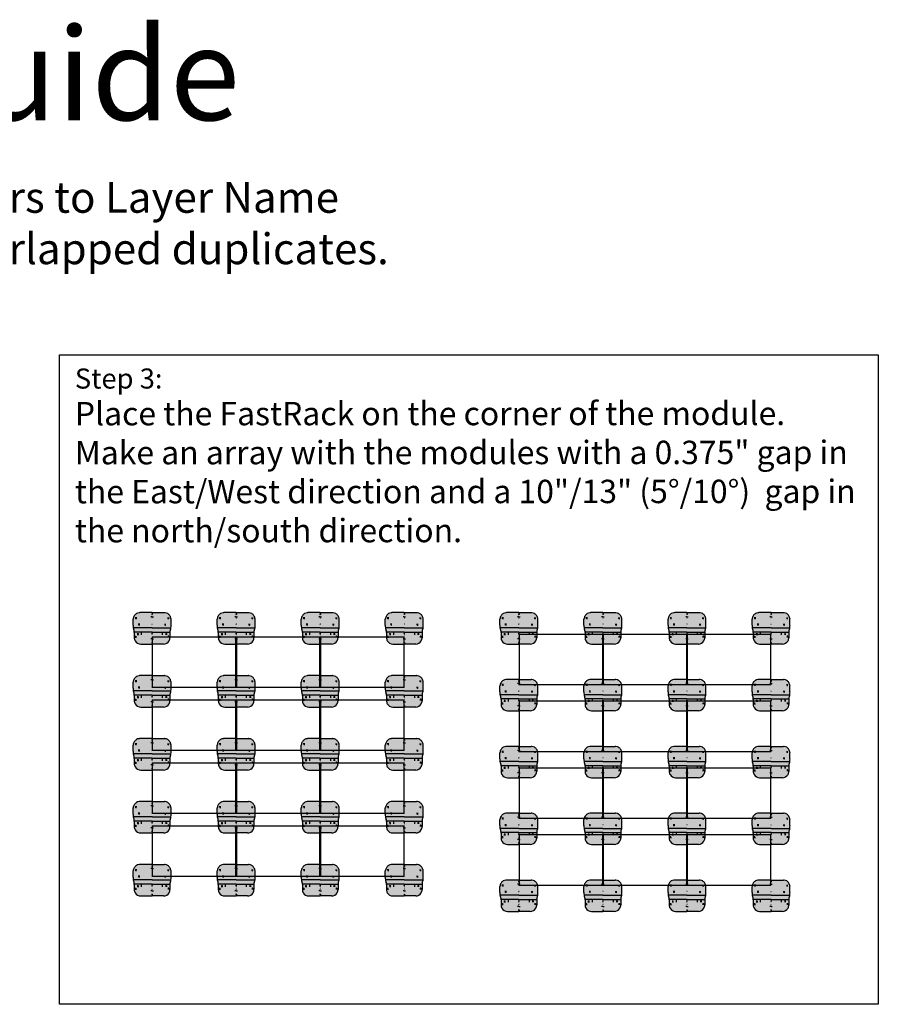
# Model space of a CAD drawing. Units: inches. Extents: x 1 to 5771, y -115 to 9354.
# Drawn here: x 1547 to 2215, y 716 to 1482 of the extents above; entities that cross this region are included whole.
import ezdxf

# ---------------------------------------------------------------- set-up
doc = ezdxf.new("R2010")
doc.units = ezdxf.units.IN
doc.header["$LTSCALE"] = 0.5
doc.header["$MEASUREMENT"] = 0
for name, color, linetype in [('a_FastRack', 250, 'Continuous'), ('a_Modules', 82, 'Continuous'), ('Description', 251, 'Continuous'), ('FastRack', 5, 'Continuous')]:
    doc.layers.add(name, color=color, linetype=linetype)
doc.styles.get("Standard").update_dxf_attribs({"font": 'simplex.shx', "width": 0.8})

# ---------------------------------------------------------------- blocks, each defined once
blk = doc.blocks.new('FastRack 510')
h = blk.add_hatch(color=256)
h.dxf.hatch_style = 1
h.paths.add_polyline_path([(29.42, 14.71), (29.42, 19.45, 0.104104), (28.56, 21.98, 0.122972), (26.88, 23.68, 0.102783), (24.84, 24.38, 0.034139), (24.25, 24.42), (14.67, 24.42), (5.07, 24.42, 0.032455), (4.51, 24.38, 0.102783), (2.47, 23.68, 0.122972), (0.79, 21.98, 0.104104), (-0.07, 19.45), (-0.07, 14.71, 0.033106), (0, 12.64, 0.022399), (0.1, 11.98, 0.156802), (0.34, 11.54, -0.136128), (0.56, 11.18, -0.01739), (0.72, 10.51, -0.03013), (0.81, 9), (0.81, 4.94, 0.134112), (1.47, 2.54, 0.25927), (5.8, 0), (14.67, 0), (23.55, 0, 0.25927), (27.88, 2.54, 0.134112), (28.54, 4.94), (28.54, 8.94, -0.031179), (28.63, 10.51, -0.01739), (28.79, 11.18, -0.136128), (29.01, 11.54, 0.156802), (29.25, 11.98, 0.022399), (29.35, 12.64, 0.033106)])
at = {"layer": 'FastRack'}
for p, q in [((14.67, 24.42), (5.1, 24.42)), ((14.67, 24.42), (24.25, 24.42)), ((14.67, 24.42), (14.67, 23.47)), ((-0.07, 14.71), (-0.07, 19.45)), ((14.67, 21.26), (13.7, 21.26)), ((14.67, 21.26), (15.65, 21.26)), ((29.42, 14.71), (29.42, 19.45)), ((14.67, 12.51), (0.01, 12.51)), ((14.67, 9.31), (0.81, 9.31)), ((0.81, 8.94), (0.81, 4.94)), ((6.52, 7.21), (6.52, 8.97)), ((14.67, 12.51), (29.34, 12.51)), ((14.67, 9.31), (28.54, 9.31)), ((22.83, 7.21), (22.83, 8.97)), ((28.54, 8.94), (28.54, 4.94)), ((5.8, 0), (14.67, 0)), ((14.67, 3.93), (13.7, 3.93)), ((14.67, 3.93), (15.65, 3.93)), ((14.67, 0.78), (14.67, 0)), ((23.55, 0), (14.67, 0))]:
    blk.add_line(p, q, dxfattribs=at)
at = {"layer": 'FastRack', "color": 1}
for p, q in [((14.67, 23.47), (14.49, 23.47)), ((14.49, 23.47), (14.49, 22.92)), ((14.67, 23.47), (14.86, 23.47)), ((14.86, 23.47), (14.86, 22.92)), ((2.75, 20.46), (1.5, 20.46)), ((2.29, 19.84), (1.98, 19.84)), ((2.13, 20.46), (2.13, 19.4)), ((14.49, 22.92), (14.67, 22.92)), ((14.67, 20.46), (14.49, 20.46)), ((14.86, 22.92), (14.67, 22.92)), ((14.67, 20.46), (14.86, 20.46)), ((26.6, 20.46), (27.85, 20.46)), ((27.06, 19.84), (27.37, 19.84)), ((27.22, 20.46), (27.22, 19.4)), ((3.53, 8.09), (3.84, 8.09)), ((3.68, 7.46), (3.68, 8.53)), ((25.82, 8.09), (25.51, 8.09)), ((25.67, 7.46), (25.67, 8.53)), ((3.06, 7.46), (4.31, 7.46)), ((14.67, 7.46), (14.49, 7.46)), ((14.67, 7.46), (14.86, 7.46)), ((26.29, 7.46), (25.04, 7.46))]:
    blk.add_line(p, q, dxfattribs=at)
at = {"layer": 'FastRack', "color": 2}
for p, q in [((5.12, 15.39), (3.87, 15.39)), ((4.5, 15.39), (4.5, 14.33)), ((14.49, 15.39), (14.67, 15.39)), ((14.86, 15.39), (14.67, 15.39)), ((24.23, 15.39), (25.48, 15.39)), ((24.85, 15.39), (24.85, 14.33)), ((4.65, 14.77), (4.34, 14.77)), ((24.7, 14.77), (25.01, 14.77)), ((1.27, 5.39), (2.52, 5.39)), ((1.74, 6.02), (2.05, 6.02)), ((1.89, 5.39), (1.89, 6.46)), ((14.49, 5.39), (14.67, 5.39)), ((14.67, 1.32), (14.49, 1.32)), ((14.49, 1.32), (14.49, 0.78)), ((14.49, 0.78), (14.67, 0.78)), ((14.86, 5.39), (14.67, 5.39)), ((14.67, 1.32), (14.86, 1.32)), ((14.86, 0.78), (14.67, 0.78)), ((14.86, 1.32), (14.86, 0.78)), ((28.08, 5.39), (26.83, 5.39)), ((27.61, 6.02), (27.3, 6.02)), ((27.46, 5.39), (27.46, 6.46))]:
    blk.add_line(p, q, dxfattribs=at)
at = {"layer": 'FastRack', "color": 1}
for centre in [(2.13, 19.84), (27.22, 19.84), (3.68, 8.09), (25.67, 8.09)]:
    blk.add_circle(centre, 0.156, dxfattribs=at)
at = {"layer": 'FastRack', "color": 2}
for centre in [(4.5, 14.77), (24.85, 14.77), (1.89, 6.02), (27.46, 6.02)]:
    blk.add_circle(centre, 0.156, dxfattribs=at)
at = {"layer": 'FastRack'}
for centre, radius, start, end in [((5.03, 19.46), 4.93, 121.2071, 149.24939), ((5.18, 19.12), 5.3, 97.23792, 120.71168), ((5.09, 20.09), 4.33, 89.80731, 97.62824), ((24.26, 20.09), 4.33, 82.37176, 90.19269), ((24.17, 19.12), 5.3, 59.28832, 82.76208), ((24.32, 19.46), 4.93, 30.75061, 58.7929), ((6.37, 18.66), 6.49, 149.24939, 173.02267), ((22.98, 18.66), 6.49, 6.97733, 30.75061), ((15.63, 14.23), 15.71, 178.24709, 185.83156), ((7.35, 13.39), 7.39, 185.83156, 190.96422), ((0.9, 12.14), 0.815, 190.96422, 226.61025), ((-0.21, 10.96), 0.8, 15.60261, 46.61025), ((-8.95, 8.52), 9.88, 11.61745, 15.60261), ((-11.79, 8.97), 12.61, 359.87989, 7.02337), ((14.67, 8.09), 0.251, 90, 270), ((14.67, 8.09), 0.251, 270, 90), ((41.14, 8.97), 12.61, 172.97663, 180.12011), ((38.3, 8.52), 9.88, 164.39739, 168.38255), ((29.56, 10.96), 0.8, 133.38975, 164.39739), ((28.45, 12.14), 0.815, 313.38975, 349.03578), ((22, 13.39), 7.39, 349.03578, 354.16844), ((13.72, 14.23), 15.71, 354.16844, 1.75291), ((5.55, 4.94), 4.73, 180, 210.55383), ((5.92, 5.16), 5.16, 210.55383, 268.6939), ((23.43, 5.16), 5.16, 271.3061, 329.44617), ((23.8, 4.94), 4.73, 329.44617, 0)]:
    blk.add_arc(centre, radius, start, end, dxfattribs=at)

msp = doc.modelspace()

# ---------------------------------------------------------------- linework, layer by layer
at = {"layer": 'a_Modules'}
for points in [[(1935.6005, 964.5466), (2000.6005, 964.5466), (2000.6005, 1003.5466), (1935.6005, 1003.5466)], [(2000.9755, 964.5466), (2065.9755, 964.5466), (2065.9755, 1003.5466), (2000.9755, 1003.5466)], [(2066.3505, 964.5466), (2131.3505, 964.5466), (2131.3505, 1003.5466), (2066.3505, 1003.5466)], [(1650.3587, 962.4766), (1715.3587, 962.4766), (1715.3587, 1001.4766), (1650.3587, 1001.4766)], [(1715.7337, 962.4766), (1780.7337, 962.4766), (1780.7337, 1001.4766), (1715.7337, 1001.4766)], [(1781.1087, 962.4766), (1846.1087, 962.4766), (1846.1087, 1001.4766), (1781.1087, 1001.4766)], [(1650.3587, 913.4766), (1715.3587, 913.4766), (1715.3587, 952.4766), (1650.3587, 952.4766)], [(1715.7337, 913.4766), (1780.7337, 913.4766), (1780.7337, 952.4766), (1715.7337, 952.4766)], [(1781.1087, 913.4766), (1846.1087, 913.4766), (1846.1087, 952.4766), (1781.1087, 952.4766)], [(1935.6005, 912.5466), (2000.6005, 912.5466), (2000.6005, 951.5466), (1935.6005, 951.5466)], [(2000.9755, 912.5466), (2065.9755, 912.5466), (2065.9755, 951.5466), (2000.9755, 951.5466)], [(2066.3505, 912.5466), (2131.3505, 912.5466), (2131.3505, 951.5466), (2066.3505, 951.5466)], [(1650.3587, 864.4766), (1715.3587, 864.4766), (1715.3587, 903.4766), (1650.3587, 903.4766)], [(1715.7337, 864.4766), (1780.7337, 864.4766), (1780.7337, 903.4766), (1715.7337, 903.4766)], [(1781.1087, 864.4766), (1846.1087, 864.4766), (1846.1087, 903.4766), (1781.1087, 903.4766)], [(1935.6005, 860.5466), (2000.6005, 860.5466), (2000.6005, 899.5466), (1935.6005, 899.5466)], [(2000.9755, 860.5466), (2065.9755, 860.5466), (2065.9755, 899.5466), (2000.9755, 899.5466)], [(2066.3505, 860.5466), (2131.3505, 860.5466), (2131.3505, 899.5466), (2066.3505, 899.5466)], [(1650.3587, 815.4766), (1715.3587, 815.4766), (1715.3587, 854.4766), (1650.3587, 854.4766)], [(1715.7337, 815.4766), (1780.7337, 815.4766), (1780.7337, 854.4766), (1715.7337, 854.4766)], [(1781.1087, 815.4766), (1846.1087, 815.4766), (1846.1087, 854.4766), (1781.1087, 854.4766)], [(1935.6005, 808.5466), (2000.6005, 808.5466), (2000.6005, 847.5466), (1935.6005, 847.5466)], [(2000.9755, 808.5466), (2065.9755, 808.5466), (2065.9755, 847.5466), (2000.9755, 847.5466)], [(2066.3505, 808.5466), (2131.3505, 808.5466), (2131.3505, 847.5466), (2066.3505, 847.5466)]]:
    msp.add_lwpolyline(points, close=True, dxfattribs=at)
at = {"layer": 'Description'}
msp.add_lwpolyline([(1578.206, 1221.175), (2214.956, 1221.175), (2214.956, 715.8105), (1578.206, 715.8105)], close=True, dxfattribs=at)

# ---------------------------------------------------------------- block references
at = {"layer": 'a_FastRack'}
for p in [(1635.4962, 996.0823), (1700.8712, 996.0823), (1766.2462, 996.0823), (1831.6212, 996.0823), (1920.738, 996.0823), (1986.113, 996.0823), (2051.488, 996.0823), (2116.863, 996.0823), (1635.4962, 947.0823), (1700.8712, 947.0823), (1766.2462, 947.0823), (1831.6212, 947.0823), (1920.738, 944.0823), (1986.113, 944.0823), (2051.488, 944.0823), (2116.863, 944.0823), (1635.4962, 898.0823), (1700.8712, 898.0823), (1766.2462, 898.0823), (1831.6212, 898.0823), (1920.738, 892.0823), (1986.113, 892.0823), (2051.488, 892.0823), (2116.863, 892.0823), (1635.4962, 849.0823), (1700.8712, 849.0823), (1766.2462, 849.0823), (1831.6212, 849.0823), (1920.738, 840.0823), (1986.113, 840.0823), (2051.488, 840.0823), (2116.863, 840.0823), (1635.4962, 800.0823), (1700.8712, 800.0823), (1766.2462, 800.0823), (1831.6212, 800.0823), (1920.738, 788.0823), (1986.113, 788.0823), (2051.488, 788.0823), (2116.863, 788.0823)]:
    msp.add_blockref('FastRack 510', p, dxfattribs=at)

# ---------------------------------------------------------------- texts
at = {"insert": (128.6318, 1475.6199), "char_height": 24, "attachment_point": 1}
msp.add_mtext_dynamic_manual_height_columns('{\\H3x;FastRack 510 System Layout Guide}\\PNOTE: Use command "QSELECT" to obtain a count on Modules and FastRacks   Set parameters to Layer Name\\PDO NOT overlap Modules or Instaracks when expanding arrays.  Use "Overkill" to remove overlapped duplicates.', width=1918.9375, gutter_width=1, heights=[0], dxfattribs=at)
at = {"layer": 'Description', "insert": (1590.081, 1210.425), "char_height": 15.6, "attachment_point": 1, "rotation": 0.0216667}
msp.add_mtext_dynamic_manual_height_columns('\\A1;Step 3: \\P{\\H1.1667x;\\C0;Place the FastRack on the corner of the module. Make an array with the modules with a 0.375" gap in the East/West direction and a 10"/13" (5°/10°)  gap in the north/south direction.}', width=616.889676, gutter_width=40, heights=[0], dxfattribs=at)

doc.saveas('drawing.dxf')
